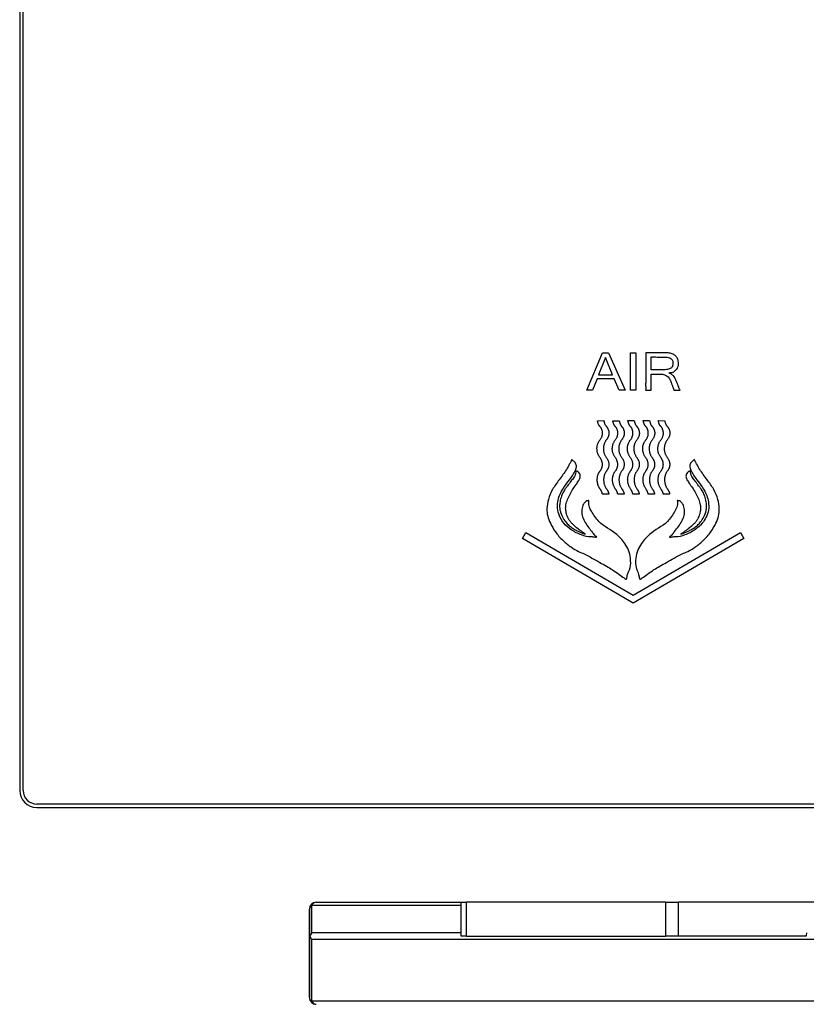
# Model space of a CAD drawing. Units: inches. Extents: x 283 to 1243, y 6 to 396.
# Drawn here: x 638 to 647, y 78 to 89 of the extents above; entities that cross this region are included whole.
import ezdxf

# ---------------------------------------------------------------- set-up
doc = ezdxf.new("R2010")
doc.units = ezdxf.units.IN
doc.header["$MEASUREMENT"] = 0
doc.layers.add('Spigoli tangenti visibili(Soema)', color=7, linetype='Continuous', lineweight=30)
doc.layers.add('Spigoli visibili(Soema)', color=7, linetype='Continuous', lineweight=30)

msp = doc.modelspace()

# ---------------------------------------------------------------- linework, layer by layer
at = {"layer": 'Spigoli tangenti visibili(Soema)'}
for p, q in [((641.406, 79.123), (641.406, 78.809)), ((641.406, 79.123), (641.406, 79.123)), ((643.161, 79.163), (641.434, 79.163)), ((643.222, 78.809), (643.222, 79.202)), ((645.521, 79.202), (645.521, 78.809)), ((645.67, 78.809), (645.67, 79.202)), ((643.161, 78.848), (641.435, 78.848)), ((651.347, 78.769), (641.435, 78.769)), ((641.406, 78.1), (641.406, 78.1)), ((641.433, 78.06), (662.246, 78.06))]:
    msp.add_line(p, q, dxfattribs=at)
for centre, start, end in [((641.485, 79.123), 90, 180), ((641.485, 78.1), 180, 270)]:
    msp.add_arc(centre, 0.0787, start, end, dxfattribs=at)
for centre, major_axis, ratio, start_param, end_param in [((641.485, 79.123), (-0.0787, 0), 0.655373, 5.41536, 6.283185), ((641.485, 79.123), (0, 0.0787), 0.7465, 0, 1.047198), ((641.485, 78.1), (-0.0787, 0), 0.663425, 0, 0.853621), ((641.485, 78.1), (0, -0.0787), 0.758937, 5.235988, 6.283185)]:
    msp.add_ellipse(centre, major_axis=major_axis, ratio=ratio, start_param=start_param, end_param=end_param, dxfattribs=at)
for points, knots in [([(641.435, 78.848), (641.435, 78.901), (641.435, 78.955), (641.435, 79.008), (641.434, 79.054), (641.434, 79.099), (641.434, 79.151), (641.434, 79.157), (641.434, 79.163)], [-1.453264, -1.453264, -1.453264, -1.453264, -0.917569, -0.917569, -0.917569, -0.458785, -0.458785, -0.397725, -0.397725, -0.397725, -0.397725]), ([(641.406, 78.809), (641.406, 78.799), (641.406, 78.79), (641.406, 78.669), (641.406, 78.557), (641.406, 78.447), (641.406, 78.369), (641.406, 78.291), (641.406, 78.176), (641.406, 78.138), (641.406, 78.1)], [1.570699, 1.570699, 1.570699, 1.570699, 1.665951, 1.665951, 2.78353, 2.78353, 2.78353, 3.570699, 3.570699, 3.956322, 3.956322, 3.956322, 3.956322]), ([(641.433, 78.06), (641.433, 78.098), (641.434, 78.136), (641.434, 78.252), (641.434, 78.329), (641.434, 78.407), (641.434, 78.518), (641.435, 78.629), (641.435, 78.75), (641.435, 78.76), (641.435, 78.769)], [-3.956322, -3.956322, -3.956322, -3.956322, -3.570699, -3.570699, -2.78353, -2.78353, -2.78353, -1.665951, -1.665951, -1.570699, -1.570699, -1.570699, -1.570699])]:
    msp.add_open_spline(points, degree=3, knots=knots, dxfattribs=at)
at = {"layer": 'Spigoli visibili(Soema)'}
for p, q in [((638.06, 115.534), (638.06, 80.494)), ((638.099, 80.494), (638.099, 115.534)), ((644.611, 85.122), (644.793, 85.553)), ((644.826, 85.498), (644.747, 85.299)), ((644.793, 85.553), (644.861, 85.553)), ((644.91, 85.299), (644.826, 85.498)), ((644.861, 85.553), (645.055, 85.122)), ((645.116, 85.122), (645.116, 85.553)), ((645.116, 85.553), (645.178, 85.553)), ((645.178, 85.553), (645.178, 85.122)), ((644.747, 85.299), (644.91, 85.299)), ((644.73, 85.253), (644.677, 85.122)), ((644.929, 85.253), (644.73, 85.253)), ((644.984, 85.122), (644.929, 85.253)), ((644.677, 85.122), (644.611, 85.122)), ((645.055, 85.122), (644.984, 85.122)), ((645.178, 85.122), (645.116, 85.122)), ((644.734, 84.769), (644.808, 84.77)), ((644.911, 84.769), (644.985, 84.769)), ((645.086, 84.77), (645.16, 84.77)), ((645.263, 84.77), (645.337, 84.77)), ((645.437, 84.77), (645.511, 84.769)), ((644.866, 83.918), (644.792, 83.918)), ((645.043, 83.918), (644.969, 83.918)), ((645.218, 83.918), (645.144, 83.918)), ((645.395, 83.918), (645.321, 83.918)), ((645.569, 83.918), (645.495, 83.918)), ((643.867, 83.408), (643.907, 83.476)), ((643.907, 83.476), (645.147, 82.751)), ((645.147, 82.751), (646.387, 83.476)), ((646.387, 83.476), (646.426, 83.408)), ((645.147, 82.66), (643.867, 83.408)), ((646.426, 83.408), (645.147, 82.66)), ((720.54, 80.337), (638.257, 80.337)), ((638.257, 80.298), (720.54, 80.298)), ((641.406, 78.1), (641.406, 79.123)), ((641.485, 79.202), (641.485, 79.202)), ((641.485, 79.202), (643.161, 79.202)), ((643.161, 79.202), (643.222, 79.202)), ((643.161, 78.809), (643.161, 79.202)), ((645.521, 79.202), (643.222, 79.202)), ((645.521, 79.202), (645.67, 79.202)), ((647.255, 79.202), (645.67, 79.202)), ((641.406, 78.809), (641.411, 78.809)), ((643.222, 78.809), (643.161, 78.809)), ((643.222, 78.809), (645.521, 78.809)), ((645.67, 78.809), (645.521, 78.809)), ((647.145, 78.809), (645.67, 78.809))]:
    msp.add_line(p, q, dxfattribs=at)
for centre, radius, start, end in [((638.257, 80.494), 0.197, 180, 270), ((638.257, 80.494), 0.157, 180, 270), ((641.485, 79.123), 0.0787, 90, 180), ((641.485, 78.1), 0.0787, 180, 270)]:
    msp.add_arc(centre, radius, start, end, dxfattribs=at)
for points, knots in [([(645.688, 85.122), (645.686, 85.122), (645.679, 85.122), (645.659, 85.121), (645.641, 85.125), (645.62, 85.119), (645.615, 85.133), (645.608, 85.151), (645.597, 85.18), (645.586, 85.208), (645.578, 85.229), (645.571, 85.248), (645.555, 85.273), (645.529, 85.293), (645.497, 85.304), (645.476, 85.306), (645.455, 85.306), (645.422, 85.307), (645.388, 85.303), (645.361, 85.308), (645.352, 85.305), (645.359, 85.286), (645.352, 85.26), (645.355, 85.214), (645.357, 85.168), (645.351, 85.141), (645.356, 85.124), (645.352, 85.12), (645.336, 85.125), (645.317, 85.121), (645.301, 85.123), (645.289, 85.12), (645.295, 85.142), (645.29, 85.165), (645.292, 85.209), (645.291, 85.28), (645.292, 85.357), (645.292, 85.433), (645.292, 85.482), (645.292, 85.521), (645.292, 85.541), (645.292, 85.556), (645.305, 85.552), (645.319, 85.554), (645.352, 85.553), (645.397, 85.554), (645.442, 85.553), (645.474, 85.553), (645.491, 85.553), (645.503, 85.553), (645.518, 85.553), (645.546, 85.553), (645.586, 85.548), (645.628, 85.529), (645.656, 85.496), (645.67, 85.46), (645.673, 85.423), (645.666, 85.391), (645.651, 85.364), (645.627, 85.343), (645.603, 85.322), (645.564, 85.33), (645.565, 85.318), (645.565, 85.316), (645.571, 85.317), (645.584, 85.308), (645.613, 85.292), (645.63, 85.264), (645.638, 85.245), (645.643, 85.234), (645.654, 85.206), (645.674, 85.167), (645.675, 85.142), (645.692, 85.122), (645.688, 85.122)], [-1, -1, -1, -1, -0.996803, -0.98904, -0.970772, -0.965749, -0.962887, -0.951017, -0.934178, -0.91734, -0.90547, -0.898706, -0.886597, -0.862259, -0.849448, -0.836062, -0.830618, -0.817398, -0.786292, -0.777738, -0.777023, -0.77328, -0.75564, -0.730617, -0.705593, -0.687954, -0.68421, -0.683764, -0.679153, -0.662385, -0.655258, -0.652324, -0.646922, -0.632158, -0.610192, -0.583184, -0.522686, -0.493517, -0.467949, -0.448144, -0.43626, -0.433787, -0.42952, -0.421043, -0.40941, -0.380882, -0.352355, -0.340722, -0.332245, -0.326456, -0.322851, -0.309103, -0.28445, -0.261434, -0.241181, -0.221084, -0.202489, -0.18664, -0.171487, -0.156094, -0.139558, -0.121551, -0.121133, -0.121062, -0.119423, -0.11455, -0.094844, -0.072475, -0.066188, -0.063304, -0.054019, -0.020257, -0.005908, 0, 0, 0, 0]), ([(645.355, 85.358), (645.355, 85.358), (645.358, 85.358), (645.363, 85.358), (645.372, 85.358), (645.387, 85.358), (645.41, 85.358), (645.438, 85.358), (645.46, 85.358), (645.476, 85.358), (645.485, 85.358), (645.492, 85.358), (645.497, 85.358), (645.51, 85.358), (645.53, 85.359), (645.555, 85.363), (645.575, 85.37), (645.59, 85.381), (645.601, 85.396), (645.605, 85.411), (645.606, 85.422), (645.607, 85.43), (645.607, 85.441), (645.605, 85.456), (645.598, 85.472), (645.586, 85.485), (645.57, 85.495), (645.551, 85.501), (645.532, 85.504), (645.518, 85.505), (645.51, 85.505), (645.506, 85.505), (645.503, 85.505), (645.499, 85.505), (645.492, 85.505), (645.482, 85.505), (645.454, 85.505), (645.42, 85.505), (645.386, 85.506), (645.371, 85.505), (645.362, 85.506), (645.357, 85.505), (645.354, 85.506), (645.355, 85.501), (645.354, 85.495), (645.355, 85.485), (645.355, 85.469), (645.355, 85.445), (645.355, 85.415), (645.354, 85.392), (645.355, 85.376), (645.354, 85.366), (645.356, 85.362), (645.354, 85.358), (645.355, 85.358)], [-1, -1, -1, -1, -0.997288, -0.989687, -0.977996, -0.963016, -0.926388, -0.886203, -0.848863, -0.833261, -0.82077, -0.812191, -0.808323, -0.798454, -0.758828, -0.72565, -0.697725, -0.673448, -0.650149, -0.624894, -0.610684, -0.603106, -0.592512, -0.566715, -0.543468, -0.520895, -0.496858, -0.469457, -0.437587, -0.419739, -0.41031, -0.405466, -0.404337, -0.39903, -0.388896, -0.374787, -0.357553, -0.27442, -0.236261, -0.221015, -0.209461, -0.202451, -0.20068, -0.196631, -0.187648, -0.174571, -0.158235, -0.119142, -0.07707, -0.038721, -0.023037, -0.010797, -0.002839, 0, 0, 0, 0]), ([(644.763, 84.703), (644.762, 84.704), (644.76, 84.705), (644.758, 84.708), (644.756, 84.712), (644.753, 84.716), (644.749, 84.722), (644.745, 84.731), (644.742, 84.739), (644.738, 84.749), (644.736, 84.759), (644.734, 84.766), (644.734, 84.769)], [0, 0, 0, 0, 0.0090017, 0.0184445, 0.0283125, 0.0385885, 0.0602889, 0.0834003, 0.1077737, 0.1332659, 0.1597455, 0.1870971, 0.1870971, 0.1870971, 0.1870971]), ([(644.762, 84.544), (644.765, 84.548), (644.771, 84.555), (644.778, 84.567), (644.783, 84.579), (644.788, 84.591), (644.791, 84.602), (644.792, 84.613), (644.793, 84.624), (644.793, 84.635), (644.791, 84.645), (644.789, 84.655), (644.786, 84.664), (644.782, 84.673), (644.778, 84.681), (644.773, 84.689), (644.768, 84.696), (644.765, 84.701), (644.763, 84.703)], [0, 0, 0, 0, 0.0370948, 0.0718978, 0.104731, 0.1358964, 0.1656683, 0.1942864, 0.2219507, 0.2488181, 0.2750011, 0.3005692, 0.3255517, 0.3499415, 0.3737003, 0.3967633, 0.4190447, 0.440443, 0.440443, 0.440443, 0.440443]), ([(644.808, 84.77), (644.809, 84.766), (644.81, 84.759), (644.813, 84.749), (644.816, 84.739), (644.819, 84.731), (644.823, 84.722), (644.827, 84.716), (644.83, 84.712), (644.832, 84.708), (644.835, 84.705), (644.836, 84.704), (644.837, 84.703)], [0, 0, 0, 0, 0.0273764, 0.0538827, 0.0794022, 0.103802, 0.1269376, 0.1486581, 0.1589424, 0.168817, 0.1782647, 0.1872695, 0.1872695, 0.1872695, 0.1872695]), ([(644.837, 84.703), (644.839, 84.701), (644.842, 84.696), (644.848, 84.689), (644.852, 84.681), (644.856, 84.673), (644.86, 84.664), (644.863, 84.655), (644.865, 84.645), (644.867, 84.635), (644.867, 84.624), (644.866, 84.613), (644.865, 84.602), (644.862, 84.591), (644.858, 84.579), (644.852, 84.567), (644.845, 84.555), (644.839, 84.548), (644.836, 84.544)], [0, 0, 0, 0, 0.0213983, 0.0436797, 0.0667427, 0.0905015, 0.1148913, 0.1398737, 0.1654419, 0.1916249, 0.2184923, 0.2461566, 0.2747747, 0.3045465, 0.3357119, 0.3685452, 0.4033482, 0.440443, 0.440443, 0.440443, 0.440443]), ([(644.94, 84.703), (644.939, 84.704), (644.938, 84.705), (644.935, 84.708), (644.933, 84.712), (644.93, 84.716), (644.927, 84.722), (644.923, 84.731), (644.919, 84.739), (644.916, 84.749), (644.913, 84.759), (644.912, 84.766), (644.911, 84.769)], [0, 0, 0, 0, 0.0090017, 0.0184444, 0.0283123, 0.0385883, 0.0602884, 0.0833997, 0.1077729, 0.133265, 0.1597444, 0.1870958, 0.1870958, 0.1870958, 0.1870958]), ([(644.939, 84.544), (644.942, 84.548), (644.948, 84.555), (644.955, 84.567), (644.961, 84.579), (644.965, 84.591), (644.968, 84.602), (644.97, 84.613), (644.97, 84.624), (644.97, 84.635), (644.969, 84.645), (644.966, 84.655), (644.963, 84.664), (644.96, 84.673), (644.955, 84.681), (644.951, 84.689), (644.946, 84.696), (644.942, 84.701), (644.94, 84.703)], [0, 0, 0, 0, 0.0370948, 0.0718978, 0.104731, 0.1358964, 0.1656683, 0.1942864, 0.2219507, 0.2488181, 0.2750011, 0.3005692, 0.3255517, 0.3499415, 0.3737003, 0.3967633, 0.4190447, 0.440443, 0.440443, 0.440443, 0.440443]), ([(644.985, 84.769), (644.986, 84.766), (644.987, 84.759), (644.99, 84.749), (644.993, 84.739), (644.997, 84.731), (645.001, 84.722), (645.004, 84.716), (645.007, 84.712), (645.01, 84.708), (645.012, 84.705), (645.013, 84.704), (645.014, 84.703)], [0.0002996, 0.0002996, 0.0002996, 0.0002996, 0.0273764, 0.0538827, 0.0794022, 0.103802, 0.1269376, 0.1486581, 0.1589424, 0.168817, 0.1782647, 0.1872695, 0.1872695, 0.1872695, 0.1872695]), ([(645.014, 84.703), (645.016, 84.701), (645.02, 84.696), (645.025, 84.689), (645.03, 84.681), (645.034, 84.673), (645.037, 84.664), (645.04, 84.655), (645.043, 84.645), (645.044, 84.635), (645.044, 84.624), (645.044, 84.613), (645.042, 84.602), (645.039, 84.591), (645.035, 84.579), (645.029, 84.567), (645.022, 84.555), (645.016, 84.548), (645.013, 84.544)], [0, 0, 0, 0, 0.0213983, 0.0436797, 0.0667427, 0.0905015, 0.1148913, 0.1398737, 0.1654419, 0.1916249, 0.2184923, 0.2461566, 0.2747747, 0.3045465, 0.3357119, 0.3685452, 0.4033482, 0.440443, 0.440443, 0.440443, 0.440443]), ([(645.115, 84.703), (645.114, 84.704), (645.112, 84.705), (645.11, 84.708), (645.108, 84.712), (645.105, 84.716), (645.101, 84.722), (645.097, 84.731), (645.093, 84.739), (645.09, 84.749), (645.087, 84.759), (645.086, 84.766), (645.086, 84.77)], [0, 0, 0, 0, 0.0090049, 0.0184525, 0.0283272, 0.0386114, 0.0603319, 0.0834675, 0.1078673, 0.1333868, 0.1598931, 0.1872695, 0.1872695, 0.1872695, 0.1872695]), ([(645.114, 84.544), (645.117, 84.548), (645.122, 84.555), (645.13, 84.567), (645.135, 84.579), (645.139, 84.591), (645.142, 84.602), (645.144, 84.613), (645.145, 84.624), (645.144, 84.635), (645.143, 84.645), (645.141, 84.655), (645.138, 84.664), (645.134, 84.673), (645.13, 84.681), (645.125, 84.689), (645.12, 84.696), (645.116, 84.701), (645.115, 84.703)], [0, 0, 0, 0, 0.0370965, 0.0719006, 0.1047345, 0.1359002, 0.1656721, 0.1942901, 0.2219545, 0.2488219, 0.275005, 0.3005734, 0.3255561, 0.3499463, 0.3737055, 0.396769, 0.4190507, 0.4404491, 0.4404491, 0.4404491, 0.4404491]), ([(645.16, 84.77), (645.16, 84.766), (645.162, 84.759), (645.164, 84.749), (645.167, 84.739), (645.171, 84.731), (645.175, 84.722), (645.179, 84.716), (645.182, 84.712), (645.184, 84.708), (645.186, 84.705), (645.188, 84.704), (645.189, 84.703)], [0, 0, 0, 0, 0.0273764, 0.0538832, 0.079404, 0.1038061, 0.1269453, 0.1486711, 0.1589587, 0.168837, 0.1782889, 0.1872984, 0.1872984, 0.1872984, 0.1872984]), ([(645.189, 84.703), (645.19, 84.701), (645.194, 84.696), (645.199, 84.689), (645.204, 84.681), (645.208, 84.673), (645.212, 84.664), (645.215, 84.655), (645.217, 84.645), (645.218, 84.635), (645.219, 84.624), (645.218, 84.613), (645.217, 84.602), (645.214, 84.591), (645.209, 84.579), (645.204, 84.567), (645.197, 84.555), (645.191, 84.548), (645.188, 84.544)], [0, 0, 0, 0, 0.0213984, 0.0436801, 0.0667436, 0.0905029, 0.1148932, 0.1398761, 0.1654445, 0.1916277, 0.2184952, 0.2461595, 0.2747773, 0.3045488, 0.3357138, 0.3685467, 0.4033494, 0.4404441, 0.4404441, 0.4404441, 0.4404441]), ([(645.292, 84.703), (645.291, 84.704), (645.29, 84.705), (645.287, 84.708), (645.285, 84.712), (645.282, 84.716), (645.278, 84.722), (645.274, 84.731), (645.271, 84.739), (645.268, 84.749), (645.265, 84.759), (645.264, 84.766), (645.263, 84.77)], [0, 0, 0, 0, 0.0090048, 0.0184525, 0.0283271, 0.0386113, 0.0603318, 0.0834674, 0.1078671, 0.1333866, 0.1598929, 0.1872693, 0.1872693, 0.1872693, 0.1872693]), ([(645.291, 84.544), (645.294, 84.548), (645.3, 84.555), (645.307, 84.567), (645.313, 84.579), (645.317, 84.591), (645.32, 84.602), (645.321, 84.613), (645.322, 84.624), (645.322, 84.635), (645.32, 84.645), (645.318, 84.655), (645.315, 84.664), (645.311, 84.673), (645.307, 84.681), (645.303, 84.689), (645.297, 84.696), (645.294, 84.701), (645.292, 84.703)], [0, 0, 0, 0, 0.0370965, 0.0719006, 0.1047345, 0.1359002, 0.1656721, 0.1942901, 0.2219545, 0.2488219, 0.275005, 0.3005734, 0.3255561, 0.3499463, 0.3737055, 0.396769, 0.4190507, 0.4404491, 0.4404491, 0.4404491, 0.4404491]), ([(645.337, 84.77), (645.338, 84.766), (645.339, 84.759), (645.342, 84.749), (645.345, 84.739), (645.348, 84.731), (645.352, 84.722), (645.356, 84.716), (645.359, 84.712), (645.361, 84.708), (645.364, 84.705), (645.365, 84.704), (645.366, 84.703)], [0.0000599, 0.0000599, 0.0000599, 0.0000599, 0.0273764, 0.0538832, 0.079404, 0.1038061, 0.1269453, 0.1486711, 0.1589587, 0.168837, 0.1782889, 0.1872984, 0.1872984, 0.1872984, 0.1872984]), ([(645.366, 84.703), (645.368, 84.701), (645.372, 84.696), (645.377, 84.689), (645.381, 84.681), (645.385, 84.673), (645.389, 84.664), (645.392, 84.655), (645.394, 84.645), (645.396, 84.635), (645.396, 84.624), (645.396, 84.613), (645.394, 84.602), (645.391, 84.591), (645.387, 84.579), (645.381, 84.567), (645.374, 84.555), (645.368, 84.548), (645.365, 84.544)], [0, 0, 0, 0, 0.0213984, 0.0436801, 0.0667436, 0.0905029, 0.1148932, 0.1398761, 0.1654445, 0.1916277, 0.2184952, 0.2461595, 0.2747773, 0.3045488, 0.3357138, 0.3685467, 0.4033494, 0.4404441, 0.4404441, 0.4404441, 0.4404441]), ([(645.466, 84.703), (645.466, 84.704), (645.464, 84.705), (645.462, 84.708), (645.459, 84.712), (645.456, 84.716), (645.453, 84.722), (645.449, 84.731), (645.445, 84.739), (645.442, 84.749), (645.439, 84.759), (645.438, 84.766), (645.437, 84.77)], [0, 0, 0, 0, 0.0090095, 0.0184613, 0.0283397, 0.0386272, 0.0603531, 0.0834923, 0.1078944, 0.1334152, 0.1599219, 0.1872984, 0.1872984, 0.1872984, 0.1872984]), ([(645.465, 84.544), (645.468, 84.548), (645.474, 84.555), (645.481, 84.567), (645.487, 84.579), (645.491, 84.591), (645.494, 84.602), (645.496, 84.613), (645.496, 84.624), (645.496, 84.635), (645.495, 84.645), (645.492, 84.655), (645.489, 84.664), (645.486, 84.673), (645.482, 84.681), (645.477, 84.689), (645.472, 84.696), (645.468, 84.701), (645.466, 84.703)], [0, 0, 0, 0, 0.0370948, 0.0718978, 0.104731, 0.1358963, 0.1656681, 0.1942861, 0.2219504, 0.2488179, 0.275001, 0.3005694, 0.3255522, 0.3499427, 0.3737023, 0.3967666, 0.4190495, 0.4404497, 0.4404497, 0.4404497, 0.4404497]), ([(645.511, 84.769), (645.512, 84.766), (645.513, 84.759), (645.516, 84.749), (645.519, 84.739), (645.523, 84.731), (645.527, 84.722), (645.53, 84.716), (645.533, 84.712), (645.536, 84.708), (645.538, 84.705), (645.54, 84.704), (645.54, 84.703)], [0, 0, 0, 0, 0.0273516, 0.0538312, 0.0793232, 0.1036961, 0.1268066, 0.1485054, 0.1587804, 0.168647, 0.1780882, 0.1870879, 0.1870879, 0.1870879, 0.1870879]), ([(645.54, 84.703), (645.542, 84.701), (645.546, 84.696), (645.551, 84.689), (645.556, 84.681), (645.56, 84.673), (645.564, 84.664), (645.567, 84.655), (645.569, 84.645), (645.57, 84.635), (645.571, 84.624), (645.57, 84.613), (645.568, 84.602), (645.565, 84.591), (645.561, 84.579), (645.555, 84.567), (645.548, 84.555), (645.543, 84.548), (645.54, 84.544)], [0, 0, 0, 0, 0.0214002, 0.0436832, 0.0667474, 0.0905071, 0.1148975, 0.1398804, 0.1654487, 0.1916319, 0.2184993, 0.2461636, 0.2747816, 0.3045534, 0.3357187, 0.368552, 0.4033549, 0.4404497, 0.4404497, 0.4404497, 0.4404497]), ([(644.762, 84.345), (644.759, 84.349), (644.753, 84.357), (644.746, 84.37), (644.74, 84.383), (644.736, 84.396), (644.732, 84.41), (644.73, 84.423), (644.729, 84.437), (644.729, 84.45), (644.729, 84.463), (644.731, 84.476), (644.734, 84.489), (644.738, 84.501), (644.743, 84.513), (644.748, 84.524), (644.755, 84.535), (644.76, 84.541), (644.762, 84.544)], [0, 0, 0, 0, 0.0379781, 0.07507, 0.111437, 0.1472087, 0.1824836, 0.2173309, 0.2517937, 0.2858917, 0.3196258, 0.3529817, 0.3859344, 0.4184526, 0.4505035, 0.4820578, 0.5130952, 0.5436102, 0.5436102, 0.5436102, 0.5436102]), ([(644.836, 84.544), (644.834, 84.541), (644.829, 84.535), (644.822, 84.524), (644.817, 84.513), (644.812, 84.501), (644.808, 84.489), (644.805, 84.476), (644.804, 84.463), (644.803, 84.45), (644.803, 84.437), (644.804, 84.423), (644.806, 84.41), (644.81, 84.396), (644.814, 84.383), (644.82, 84.37), (644.827, 84.357), (644.833, 84.349), (644.836, 84.345)], [0, 0, 0, 0, 0.030515, 0.0615524, 0.0931067, 0.1251576, 0.1576758, 0.1906285, 0.2239844, 0.2577185, 0.2918165, 0.3262792, 0.3611266, 0.3964015, 0.4321732, 0.4685402, 0.5056321, 0.5436102, 0.5436102, 0.5436102, 0.5436102]), ([(644.939, 84.345), (644.936, 84.349), (644.931, 84.357), (644.923, 84.37), (644.918, 84.383), (644.913, 84.396), (644.909, 84.41), (644.907, 84.423), (644.906, 84.437), (644.906, 84.45), (644.907, 84.463), (644.909, 84.476), (644.912, 84.489), (644.915, 84.501), (644.92, 84.513), (644.926, 84.524), (644.932, 84.535), (644.937, 84.541), (644.939, 84.544)], [0, 0, 0, 0, 0.0379781, 0.07507, 0.111437, 0.1472087, 0.1824836, 0.2173309, 0.2517937, 0.2858917, 0.3196258, 0.3529817, 0.3859344, 0.4184526, 0.4505035, 0.4820578, 0.5130952, 0.5436102, 0.5436102, 0.5436102, 0.5436102]), ([(645.013, 84.544), (645.011, 84.541), (645.006, 84.535), (645, 84.524), (644.994, 84.513), (644.989, 84.501), (644.986, 84.489), (644.983, 84.476), (644.981, 84.463), (644.98, 84.45), (644.98, 84.437), (644.981, 84.423), (644.983, 84.41), (644.987, 84.396), (644.992, 84.383), (644.998, 84.37), (645.005, 84.357), (645.01, 84.349), (645.013, 84.345)], [0, 0, 0, 0, 0.030515, 0.0615524, 0.0931067, 0.1251576, 0.1576758, 0.1906285, 0.2239844, 0.2577185, 0.2918165, 0.3262792, 0.3611266, 0.3964015, 0.4321732, 0.4685402, 0.5056321, 0.5436102, 0.5436102, 0.5436102, 0.5436102]), ([(645.114, 84.345), (645.111, 84.349), (645.105, 84.357), (645.098, 84.37), (645.092, 84.383), (645.087, 84.396), (645.084, 84.41), (645.082, 84.423), (645.08, 84.437), (645.08, 84.45), (645.081, 84.463), (645.083, 84.476), (645.086, 84.489), (645.09, 84.501), (645.095, 84.513), (645.1, 84.524), (645.106, 84.535), (645.111, 84.541), (645.114, 84.544)], [0, 0, 0, 0, 0.0379781, 0.07507, 0.111437, 0.1472087, 0.1824836, 0.2173309, 0.2517937, 0.2858917, 0.3196258, 0.3529817, 0.3859344, 0.4184526, 0.4505035, 0.4820578, 0.5130952, 0.5436102, 0.5436102, 0.5436102, 0.5436102]), ([(645.188, 84.544), (645.185, 84.541), (645.18, 84.535), (645.174, 84.524), (645.169, 84.513), (645.164, 84.501), (645.16, 84.489), (645.157, 84.476), (645.155, 84.463), (645.154, 84.45), (645.154, 84.437), (645.156, 84.423), (645.158, 84.41), (645.161, 84.396), (645.166, 84.383), (645.172, 84.37), (645.179, 84.357), (645.185, 84.349), (645.188, 84.345)], [0, 0, 0, 0, 0.0305168, 0.0615556, 0.0931109, 0.1251624, 0.1576811, 0.190634, 0.22399, 0.2577241, 0.2918221, 0.3262849, 0.3611324, 0.3964076, 0.43218, 0.4685479, 0.505641, 0.5436209, 0.5436209, 0.5436209, 0.5436209]), ([(645.291, 84.345), (645.288, 84.349), (645.282, 84.357), (645.275, 84.37), (645.269, 84.383), (645.265, 84.396), (645.261, 84.41), (645.259, 84.423), (645.258, 84.437), (645.258, 84.45), (645.258, 84.463), (645.26, 84.476), (645.263, 84.489), (645.267, 84.501), (645.272, 84.513), (645.277, 84.524), (645.284, 84.535), (645.289, 84.541), (645.291, 84.544)], [0, 0, 0, 0, 0.0379781, 0.07507, 0.111437, 0.1472087, 0.1824836, 0.2173309, 0.2517937, 0.2858917, 0.3196258, 0.3529817, 0.3859344, 0.4184526, 0.4505035, 0.4820578, 0.5130952, 0.5436102, 0.5436102, 0.5436102, 0.5436102]), ([(645.365, 84.544), (645.363, 84.541), (645.358, 84.535), (645.351, 84.524), (645.346, 84.513), (645.341, 84.501), (645.337, 84.489), (645.334, 84.476), (645.333, 84.463), (645.332, 84.45), (645.332, 84.437), (645.333, 84.423), (645.335, 84.41), (645.339, 84.396), (645.343, 84.383), (645.349, 84.37), (645.356, 84.357), (645.362, 84.349), (645.365, 84.345)], [0, 0, 0, 0, 0.0305168, 0.0615556, 0.0931109, 0.1251624, 0.1576811, 0.190634, 0.22399, 0.2577241, 0.2918221, 0.3262849, 0.3611324, 0.3964076, 0.43218, 0.4685479, 0.505641, 0.5436209, 0.5436209, 0.5436209, 0.5436209]), ([(645.465, 84.345), (645.463, 84.349), (645.457, 84.357), (645.45, 84.37), (645.444, 84.383), (645.439, 84.396), (645.436, 84.41), (645.433, 84.423), (645.432, 84.437), (645.432, 84.45), (645.433, 84.463), (645.435, 84.476), (645.438, 84.489), (645.442, 84.501), (645.446, 84.513), (645.452, 84.524), (645.458, 84.535), (645.463, 84.541), (645.465, 84.544)], [0, 0, 0, 0, 0.0379798, 0.075073, 0.1114409, 0.1472132, 0.1824885, 0.217336, 0.2517987, 0.2858968, 0.3196309, 0.3529869, 0.3859398, 0.4184584, 0.45051, 0.4820653, 0.513104, 0.5436209, 0.5436209, 0.5436209, 0.5436209]), ([(645.54, 84.544), (645.537, 84.541), (645.532, 84.535), (645.526, 84.524), (645.52, 84.513), (645.516, 84.501), (645.512, 84.489), (645.509, 84.476), (645.507, 84.463), (645.506, 84.45), (645.506, 84.437), (645.507, 84.423), (645.51, 84.41), (645.513, 84.396), (645.518, 84.383), (645.524, 84.37), (645.531, 84.357), (645.537, 84.349), (645.54, 84.345)], [0, 0, 0, 0, 0.0305168, 0.0615556, 0.0931109, 0.1251624, 0.1576811, 0.190634, 0.22399, 0.2577241, 0.2918221, 0.3262849, 0.3611324, 0.3964076, 0.43218, 0.4685479, 0.505641, 0.5436209, 0.5436209, 0.5436209, 0.5436209]), ([(644.567, 83.79), (644.571, 83.803), (644.584, 83.823), (644.609, 83.841), (644.624, 83.845), (644.637, 83.847), (644.628, 83.785), (644.667, 83.717), (644.764, 83.562), (644.913, 83.5), (645.008, 83.406), (645.055, 83.347), (645.097, 83.269), (645.12, 83.177), (645.119, 83.052), (645.082, 83.013), (645.07, 82.929), (645.065, 82.933), (645.064, 82.934), (645.056, 82.94), (645.028, 82.961), (644.977, 82.998), (644.91, 83.045), (644.836, 83.089), (644.727, 83.148), (644.622, 83.212), (644.508, 83.259), (644.425, 83.309), (644.332, 83.383), (644.248, 83.476), (644.193, 83.575), (644.155, 83.665), (644.147, 83.76), (644.165, 83.865), (644.213, 83.979), (644.294, 84.089), (644.365, 84.184), (644.407, 84.258), (644.428, 84.296), (644.433, 84.313), (644.44, 84.324), (644.458, 84.3), (644.479, 84.288), (644.498, 84.243), (644.471, 84.171), (644.419, 84.092), (644.345, 84.003), (644.296, 83.916), (644.273, 83.824), (644.271, 83.736), (644.301, 83.652), (644.351, 83.572), (644.435, 83.5), (644.54, 83.447), (644.638, 83.421), (644.688, 83.427), (644.72, 83.413), (644.723, 83.43), (644.695, 83.445), (644.674, 83.484), (644.616, 83.551), (644.565, 83.63), (644.547, 83.724), (644.559, 83.769), (644.567, 83.79)], [0, 0, 0, 0, 0.008506, 0.014436, 0.01824, 0.019143, 0.021669, 0.045748, 0.076267, 0.129386, 0.142907, 0.159109, 0.177178, 0.197009, 0.219464, 0.246365, 0.24994, 0.249974, 0.250223, 0.251395, 0.256077, 0.271923, 0.290953, 0.306959, 0.325874, 0.368659, 0.383164, 0.403295, 0.429045, 0.457139, 0.481133, 0.499477, 0.517458, 0.539868, 0.56554, 0.594262, 0.624702, 0.639917, 0.647454, 0.651205, 0.651427, 0.655093, 0.662285, 0.670828, 0.681504, 0.708389, 0.730461, 0.753987, 0.76963, 0.789431, 0.808013, 0.824454, 0.848372, 0.875855, 0.8986, 0.907105, 0.911982, 0.912528, 0.917752, 0.92755, 0.941421, 0.972018, 0.985742, 1, 1, 1, 1]), ([(644.762, 84.184), (644.765, 84.187), (644.769, 84.193), (644.775, 84.202), (644.78, 84.212), (644.784, 84.221), (644.788, 84.231), (644.79, 84.242), (644.792, 84.252), (644.792, 84.262), (644.792, 84.273), (644.79, 84.283), (644.788, 84.293), (644.785, 84.304), (644.781, 84.314), (644.775, 84.325), (644.769, 84.335), (644.764, 84.341), (644.762, 84.345)], [0, 0, 0, 0, 0.0289085, 0.057077, 0.0846092, 0.1116174, 0.1382228, 0.1645549, 0.1907504, 0.2169518, 0.2433057, 0.2699609, 0.2970662, 0.3247687, 0.3532119, 0.3825344, 0.4128693, 0.4443431, 0.4443431, 0.4443431, 0.4443431]), ([(644.836, 84.345), (644.838, 84.341), (644.843, 84.335), (644.849, 84.325), (644.855, 84.314), (644.859, 84.304), (644.862, 84.293), (644.864, 84.283), (644.866, 84.273), (644.866, 84.262), (644.866, 84.252), (644.864, 84.242), (644.862, 84.231), (644.859, 84.221), (644.854, 84.212), (644.849, 84.202), (644.843, 84.193), (644.839, 84.187), (644.837, 84.184)], [0, 0, 0, 0, 0.0314754, 0.0618114, 0.0911346, 0.1195781, 0.1472807, 0.174386, 0.2010411, 0.227395, 0.2535964, 0.2797921, 0.3061244, 0.3327302, 0.3597387, 0.3872712, 0.4154401, 0.4443487, 0.4443487, 0.4443487, 0.4443487]), ([(644.94, 84.184), (644.942, 84.187), (644.947, 84.193), (644.953, 84.202), (644.958, 84.212), (644.962, 84.221), (644.965, 84.231), (644.967, 84.242), (644.969, 84.252), (644.969, 84.262), (644.969, 84.273), (644.968, 84.283), (644.965, 84.293), (644.962, 84.304), (644.958, 84.314), (644.953, 84.325), (644.946, 84.335), (644.942, 84.341), (644.939, 84.345)], [0, 0, 0, 0, 0.0289085, 0.057077, 0.0846092, 0.1116174, 0.1382228, 0.1645549, 0.1907504, 0.2169518, 0.2433057, 0.2699609, 0.2970662, 0.3247687, 0.3532119, 0.3825344, 0.4128693, 0.4443431, 0.4443431, 0.4443431, 0.4443431]), ([(645.013, 84.345), (645.016, 84.341), (645.021, 84.335), (645.027, 84.325), (645.032, 84.314), (645.036, 84.304), (645.039, 84.293), (645.042, 84.283), (645.043, 84.273), (645.043, 84.262), (645.043, 84.252), (645.041, 84.242), (645.039, 84.231), (645.036, 84.221), (645.032, 84.212), (645.027, 84.202), (645.021, 84.193), (645.016, 84.187), (645.014, 84.184)], [0, 0, 0, 0, 0.0314754, 0.0618114, 0.0911346, 0.1195781, 0.1472807, 0.174386, 0.2010411, 0.227395, 0.2535964, 0.2797921, 0.3061244, 0.3327302, 0.3597387, 0.3872712, 0.4154401, 0.4443487, 0.4443487, 0.4443487, 0.4443487]), ([(645.114, 84.184), (645.117, 84.187), (645.121, 84.193), (645.127, 84.202), (645.132, 84.212), (645.136, 84.221), (645.139, 84.231), (645.142, 84.242), (645.143, 84.252), (645.144, 84.262), (645.143, 84.273), (645.142, 84.283), (645.14, 84.293), (645.136, 84.304), (645.132, 84.314), (645.127, 84.325), (645.121, 84.335), (645.116, 84.341), (645.114, 84.345)], [0, 0, 0, 0, 0.0289103, 0.0570802, 0.0846134, 0.1116223, 0.1382282, 0.1645605, 0.1907561, 0.2169575, 0.2433114, 0.2699667, 0.2970722, 0.3247751, 0.353219, 0.3825425, 0.4128788, 0.4443543, 0.4443543, 0.4443543, 0.4443543]), ([(645.727, 83.79), (645.734, 83.769), (645.746, 83.724), (645.728, 83.63), (645.677, 83.551), (645.619, 83.484), (645.598, 83.445), (645.57, 83.43), (645.574, 83.413), (645.605, 83.427), (645.655, 83.421), (645.754, 83.447), (645.858, 83.5), (645.942, 83.572), (645.992, 83.652), (646.023, 83.736), (646.02, 83.824), (645.997, 83.916), (645.949, 84.003), (645.874, 84.092), (645.822, 84.171), (645.795, 84.243), (645.814, 84.288), (645.835, 84.3), (645.853, 84.324), (645.86, 84.313), (645.865, 84.296), (645.886, 84.258), (645.928, 84.185), (645.999, 84.089), (646.08, 83.979), (646.128, 83.865), (646.146, 83.76), (646.138, 83.665), (646.1, 83.575), (646.046, 83.476), (645.961, 83.383), (645.868, 83.309), (645.786, 83.259), (645.671, 83.212), (645.566, 83.148), (645.457, 83.089), (645.383, 83.045), (645.316, 82.998), (645.265, 82.961), (645.237, 82.94), (645.23, 82.934), (645.228, 82.933), (645.223, 82.929), (645.211, 83.013), (645.174, 83.052), (645.173, 83.177), (645.197, 83.269), (645.238, 83.347), (645.286, 83.406), (645.38, 83.5), (645.529, 83.562), (645.626, 83.717), (645.665, 83.785), (645.656, 83.847), (645.669, 83.845), (645.685, 83.841), (645.709, 83.823), (645.722, 83.803), (645.727, 83.79)], [-1, -1, -1, -1, -0.985742, -0.972018, -0.941421, -0.92755, -0.917752, -0.912528, -0.911982, -0.907105, -0.8986, -0.875855, -0.848372, -0.824454, -0.808013, -0.789431, -0.76963, -0.753987, -0.730461, -0.708389, -0.681504, -0.670828, -0.662285, -0.655093, -0.651427, -0.651205, -0.647454, -0.639917, -0.624702, -0.594262, -0.56554, -0.539868, -0.517458, -0.499477, -0.481133, -0.457139, -0.429045, -0.403295, -0.383164, -0.368659, -0.325874, -0.306959, -0.290953, -0.271923, -0.256077, -0.251395, -0.250223, -0.249974, -0.24994, -0.246365, -0.219464, -0.197009, -0.177178, -0.159109, -0.142907, -0.129386, -0.076267, -0.045748, -0.021669, -0.019143, -0.01824, -0.014436, -0.008506, 0, 0, 0, 0]), ([(645.188, 84.345), (645.19, 84.341), (645.195, 84.335), (645.201, 84.325), (645.206, 84.314), (645.211, 84.304), (645.214, 84.293), (645.216, 84.283), (645.217, 84.273), (645.218, 84.262), (645.217, 84.252), (645.216, 84.242), (645.214, 84.231), (645.21, 84.221), (645.206, 84.212), (645.201, 84.202), (645.195, 84.193), (645.191, 84.187), (645.188, 84.184)], [0, 0, 0, 0, 0.0314738, 0.0618086, 0.0911312, 0.1195743, 0.1472767, 0.1743819, 0.201037, 0.2273909, 0.2535924, 0.279788, 0.3061204, 0.3327264, 0.3597353, 0.3872686, 0.4154385, 0.4443488, 0.4443488, 0.4443488, 0.4443488]), ([(645.292, 84.184), (645.294, 84.187), (645.298, 84.193), (645.304, 84.202), (645.309, 84.212), (645.313, 84.221), (645.317, 84.231), (645.319, 84.242), (645.321, 84.252), (645.321, 84.262), (645.321, 84.273), (645.319, 84.283), (645.317, 84.293), (645.314, 84.304), (645.31, 84.314), (645.304, 84.325), (645.298, 84.335), (645.293, 84.341), (645.291, 84.345)], [0, 0, 0, 0, 0.0289103, 0.0570802, 0.0846134, 0.1116223, 0.1382282, 0.1645605, 0.1907561, 0.2169575, 0.2433114, 0.2699667, 0.2970722, 0.3247751, 0.353219, 0.3825425, 0.4128788, 0.4443543, 0.4443543, 0.4443543, 0.4443543]), ([(645.365, 84.345), (645.368, 84.341), (645.372, 84.335), (645.378, 84.325), (645.384, 84.314), (645.388, 84.304), (645.391, 84.293), (645.393, 84.283), (645.395, 84.273), (645.395, 84.262), (645.395, 84.252), (645.393, 84.242), (645.391, 84.231), (645.388, 84.221), (645.383, 84.212), (645.378, 84.202), (645.372, 84.193), (645.368, 84.187), (645.366, 84.184)], [0, 0, 0, 0, 0.0314738, 0.0618086, 0.0911312, 0.1195743, 0.1472767, 0.1743819, 0.201037, 0.2273909, 0.2535924, 0.279788, 0.3061204, 0.3327264, 0.3597353, 0.3872686, 0.4154385, 0.4443488, 0.4443488, 0.4443488, 0.4443488]), ([(645.466, 84.184), (645.468, 84.187), (645.473, 84.193), (645.479, 84.202), (645.484, 84.212), (645.488, 84.221), (645.491, 84.231), (645.494, 84.242), (645.495, 84.252), (645.496, 84.262), (645.495, 84.273), (645.494, 84.283), (645.491, 84.293), (645.488, 84.304), (645.484, 84.314), (645.479, 84.325), (645.473, 84.335), (645.468, 84.341), (645.465, 84.345)], [0, 0, 0, 0, 0.0289103, 0.0570803, 0.0846135, 0.1116224, 0.1382284, 0.1645608, 0.1907565, 0.2169579, 0.2433118, 0.2699669, 0.2970721, 0.3247745, 0.3532177, 0.3825402, 0.412875, 0.4443488, 0.4443488, 0.4443488, 0.4443488]), ([(645.54, 84.345), (645.542, 84.341), (645.547, 84.335), (645.553, 84.325), (645.558, 84.314), (645.562, 84.304), (645.566, 84.293), (645.568, 84.283), (645.569, 84.273), (645.57, 84.262), (645.569, 84.252), (645.568, 84.242), (645.565, 84.231), (645.562, 84.221), (645.558, 84.212), (645.553, 84.202), (645.547, 84.193), (645.542, 84.187), (645.54, 84.184)], [0, 0, 0, 0, 0.0314738, 0.0618086, 0.0911312, 0.1195743, 0.1472767, 0.1743819, 0.201037, 0.2273909, 0.2535924, 0.279788, 0.3061204, 0.3327264, 0.3597353, 0.3872686, 0.4154385, 0.4443488, 0.4443488, 0.4443488, 0.4443488]), ([(644.516, 84.072), (644.507, 84.058), (644.485, 84.027), (644.451, 83.978), (644.417, 83.921), (644.388, 83.861), (644.369, 83.801), (644.365, 83.744), (644.377, 83.689), (644.395, 83.642), (644.419, 83.603), (644.456, 83.563), (644.498, 83.527), (644.54, 83.496), (644.567, 83.478), (644.583, 83.467), (644.61, 83.451), (644.527, 83.482), (644.494, 83.499), (644.443, 83.528), (644.402, 83.559), (644.363, 83.602), (644.326, 83.658), (644.304, 83.717), (644.296, 83.771), (644.299, 83.823), (644.311, 83.878), (644.332, 83.932), (644.357, 83.974), (644.384, 84.01), (644.414, 84.046), (644.444, 84.094), (644.48, 84.126), (644.483, 84.196), (644.502, 84.184), (644.513, 84.177), (644.527, 84.164), (644.535, 84.144), (644.537, 84.123), (644.531, 84.097), (644.522, 84.081), (644.516, 84.072)], [-1, -1, -1, -1, -0.971872, -0.938079, -0.900871, -0.862228, -0.827378, -0.797473, -0.767833, -0.734429, -0.714663, -0.692133, -0.644468, -0.622743, -0.604878, -0.592759, -0.588294, -0.558793, -0.526196, -0.494732, -0.468771, -0.438987, -0.400846, -0.357887, -0.33492, -0.310706, -0.272719, -0.241094, -0.214604, -0.192741, -0.16651, -0.13519, -0.103134, -0.074419, -0.07252, -0.067541, -0.05202, -0.042424, -0.031357, -0.017731, 0, 0, 0, 0]), ([(644.732, 84.08), (644.732, 84.085), (644.732, 84.095), (644.733, 84.109), (644.735, 84.123), (644.738, 84.136), (644.743, 84.149), (644.747, 84.159), (644.751, 84.167), (644.755, 84.173), (644.758, 84.178), (644.761, 84.182), (644.762, 84.184)], [0, 0, 0, 0, 0.0364607, 0.0726103, 0.1083575, 0.1436245, 0.178356, 0.2125283, 0.2294135, 0.2461699, 0.2628081, 0.2793428, 0.2793428, 0.2793428, 0.2793428]), ([(644.837, 84.184), (644.834, 84.18), (644.829, 84.174), (644.823, 84.163), (644.818, 84.151), (644.813, 84.139), (644.81, 84.126), (644.807, 84.113), (644.806, 84.1), (644.806, 84.086), (644.806, 84.073), (644.807, 84.059), (644.81, 84.046), (644.813, 84.032), (644.818, 84.019), (644.823, 84.007), (644.829, 83.995), (644.834, 83.987), (644.837, 83.983)], [0, 0, 0, 0, 0.0313805, 0.063176, 0.0954511, 0.1282269, 0.1614895, 0.1951979, 0.2292915, 0.2636963, 0.2983308, 0.3331117, 0.367959, 0.402801, 0.4375798, 0.4722571, 0.5068195, 0.5412853, 0.5412853, 0.5412853, 0.5412853]), ([(644.94, 83.983), (644.938, 83.987), (644.933, 83.995), (644.926, 84.007), (644.921, 84.019), (644.917, 84.032), (644.913, 84.046), (644.911, 84.059), (644.909, 84.073), (644.909, 84.086), (644.909, 84.1), (644.911, 84.113), (644.913, 84.126), (644.916, 84.139), (644.921, 84.151), (644.926, 84.163), (644.932, 84.174), (644.937, 84.18), (644.94, 84.184)], [0, 0, 0, 0, 0.0344658, 0.0690282, 0.1037055, 0.1384843, 0.1733263, 0.2081736, 0.2429545, 0.2775891, 0.3119938, 0.3460874, 0.3797958, 0.4130584, 0.4458342, 0.4781093, 0.5099048, 0.5412853, 0.5412853, 0.5412853, 0.5412853]), ([(645.014, 84.184), (645.011, 84.18), (645.006, 84.174), (645, 84.163), (644.995, 84.151), (644.991, 84.139), (644.987, 84.126), (644.985, 84.113), (644.983, 84.1), (644.983, 84.086), (644.983, 84.073), (644.985, 84.059), (644.987, 84.046), (644.991, 84.032), (644.995, 84.019), (645, 84.007), (645.007, 83.995), (645.012, 83.987), (645.014, 83.983)], [0, 0, 0, 0, 0.0313805, 0.063176, 0.0954511, 0.1282269, 0.1614895, 0.1951979, 0.2292915, 0.2636963, 0.2983308, 0.3331117, 0.367959, 0.402801, 0.4375798, 0.4722571, 0.5068195, 0.5412853, 0.5412853, 0.5412853, 0.5412853]), ([(645.115, 83.983), (645.112, 83.987), (645.107, 83.995), (645.101, 84.007), (645.095, 84.019), (645.091, 84.032), (645.088, 84.046), (645.085, 84.059), (645.084, 84.073), (645.083, 84.086), (645.084, 84.1), (645.085, 84.113), (645.088, 84.126), (645.091, 84.139), (645.095, 84.151), (645.101, 84.163), (645.107, 84.174), (645.112, 84.18), (645.114, 84.184)], [0, 0, 0, 0, 0.0344658, 0.0690282, 0.1037055, 0.1384843, 0.1733263, 0.2081736, 0.2429545, 0.2775891, 0.3119938, 0.3460874, 0.3797958, 0.4130584, 0.4458342, 0.4781093, 0.5099048, 0.5412853, 0.5412853, 0.5412853, 0.5412853]), ([(645.188, 84.184), (645.186, 84.18), (645.181, 84.174), (645.175, 84.163), (645.169, 84.151), (645.165, 84.139), (645.162, 84.126), (645.159, 84.113), (645.158, 84.1), (645.157, 84.086), (645.158, 84.073), (645.159, 84.059), (645.162, 84.046), (645.165, 84.032), (645.169, 84.019), (645.175, 84.007), (645.181, 83.995), (645.186, 83.987), (645.189, 83.983)], [0, 0, 0, 0, 0.0313805, 0.063176, 0.0954511, 0.1282269, 0.1614895, 0.1951979, 0.2292915, 0.2636963, 0.2983308, 0.3331117, 0.367959, 0.402801, 0.4375798, 0.4722571, 0.5068195, 0.5412853, 0.5412853, 0.5412853, 0.5412853]), ([(645.292, 83.983), (645.289, 83.987), (645.284, 83.995), (645.278, 84.007), (645.273, 84.019), (645.268, 84.032), (645.265, 84.046), (645.262, 84.059), (645.261, 84.073), (645.261, 84.086), (645.261, 84.1), (645.262, 84.113), (645.265, 84.126), (645.268, 84.139), (645.273, 84.151), (645.278, 84.163), (645.284, 84.174), (645.289, 84.18), (645.292, 84.184)], [0, 0, 0, 0, 0.0344658, 0.0690282, 0.1037055, 0.1384843, 0.1733263, 0.2081736, 0.2429545, 0.2775891, 0.3119938, 0.3460874, 0.3797958, 0.4130584, 0.4458342, 0.4781093, 0.5099048, 0.5412853, 0.5412853, 0.5412853, 0.5412853]), ([(645.366, 84.184), (645.363, 84.18), (645.358, 84.174), (645.352, 84.163), (645.347, 84.151), (645.342, 84.139), (645.339, 84.126), (645.337, 84.113), (645.335, 84.1), (645.335, 84.086), (645.335, 84.073), (645.337, 84.059), (645.339, 84.046), (645.342, 84.032), (645.347, 84.019), (645.352, 84.007), (645.358, 83.995), (645.363, 83.987), (645.366, 83.983)], [0, 0, 0, 0, 0.0313805, 0.063176, 0.0954511, 0.1282269, 0.1614895, 0.1951979, 0.2292915, 0.2636963, 0.2983308, 0.3331117, 0.367959, 0.402801, 0.4375798, 0.4722571, 0.5068195, 0.5412853, 0.5412853, 0.5412853, 0.5412853]), ([(645.466, 83.983), (645.464, 83.987), (645.459, 83.995), (645.452, 84.007), (645.447, 84.019), (645.443, 84.032), (645.439, 84.046), (645.437, 84.059), (645.435, 84.073), (645.435, 84.086), (645.435, 84.1), (645.437, 84.113), (645.439, 84.126), (645.443, 84.139), (645.447, 84.151), (645.452, 84.163), (645.458, 84.174), (645.463, 84.18), (645.466, 84.184)], [0, 0, 0, 0, 0.0344642, 0.0690257, 0.1037024, 0.138481, 0.1733228, 0.2081701, 0.2429511, 0.2775857, 0.3119904, 0.3460839, 0.3797921, 0.4130544, 0.4458299, 0.4781047, 0.5098999, 0.5412803, 0.5412803, 0.5412803, 0.5412803]), ([(645.54, 84.184), (645.538, 84.18), (645.533, 84.174), (645.526, 84.163), (645.521, 84.151), (645.517, 84.139), (645.513, 84.126), (645.511, 84.113), (645.51, 84.1), (645.509, 84.086), (645.51, 84.073), (645.511, 84.059), (645.513, 84.046), (645.517, 84.032), (645.521, 84.019), (645.527, 84.007), (645.533, 83.995), (645.538, 83.987), (645.54, 83.983)], [0, 0, 0, 0, 0.0313804, 0.0631756, 0.0954505, 0.1282259, 0.1614882, 0.1951965, 0.2292899, 0.2636946, 0.2983292, 0.3331102, 0.3679575, 0.4027994, 0.4375779, 0.4722546, 0.5068161, 0.5412803, 0.5412803, 0.5412803, 0.5412803]), ([(645.777, 84.072), (645.771, 84.081), (645.762, 84.097), (645.756, 84.123), (645.758, 84.144), (645.767, 84.164), (645.78, 84.177), (645.791, 84.184), (645.81, 84.196), (645.813, 84.126), (645.849, 84.094), (645.879, 84.046), (645.909, 84.01), (645.936, 83.974), (645.961, 83.932), (645.982, 83.878), (645.994, 83.823), (645.997, 83.771), (645.989, 83.717), (645.967, 83.658), (645.93, 83.602), (645.892, 83.559), (645.85, 83.528), (645.799, 83.499), (645.766, 83.482), (645.683, 83.451), (645.711, 83.467), (645.727, 83.478), (645.753, 83.496), (645.795, 83.527), (645.838, 83.563), (645.874, 83.603), (645.898, 83.642), (645.916, 83.689), (645.928, 83.744), (645.924, 83.801), (645.905, 83.861), (645.876, 83.921), (645.842, 83.978), (645.808, 84.027), (645.787, 84.058), (645.777, 84.072)], [0, 0, 0, 0, 0.017731, 0.031357, 0.042424, 0.05202, 0.067541, 0.07252, 0.074419, 0.103134, 0.13519, 0.16651, 0.192741, 0.214604, 0.241094, 0.272719, 0.310706, 0.33492, 0.357887, 0.400846, 0.438987, 0.468771, 0.494732, 0.526196, 0.558793, 0.588294, 0.592759, 0.604878, 0.622743, 0.644468, 0.692133, 0.714663, 0.734429, 0.767833, 0.797473, 0.827378, 0.862228, 0.900871, 0.938079, 0.971872, 1, 1, 1, 1]), ([(644.763, 83.983), (644.76, 83.987), (644.756, 83.994), (644.75, 84.005), (644.744, 84.017), (644.74, 84.029), (644.737, 84.042), (644.734, 84.055), (644.732, 84.067), (644.732, 84.076), (644.732, 84.08)], [0, 0, 0, 0, 0.0325173, 0.0651194, 0.0978237, 0.1306221, 0.1634859, 0.1963699, 0.2292165, 0.2619605, 0.2619605, 0.2619605, 0.2619605]), ([(644.792, 83.918), (644.791, 83.92), (644.791, 83.922), (644.79, 83.928), (644.788, 83.934), (644.786, 83.941), (644.784, 83.946), (644.782, 83.951), (644.781, 83.955), (644.779, 83.959), (644.776, 83.963), (644.774, 83.968), (644.77, 83.972), (644.767, 83.978), (644.764, 83.981), (644.763, 83.983)], [0, 0, 0, 0, 0.0112116, 0.0216475, 0.0408471, 0.0589258, 0.0772745, 0.0870096, 0.0973692, 0.1085443, 0.1207256, 0.1341026, 0.1488632, 0.1651933, 0.183277, 0.183277, 0.183277, 0.183277]), ([(644.837, 83.983), (644.838, 83.981), (644.841, 83.978), (644.844, 83.972), (644.848, 83.968), (644.85, 83.963), (644.853, 83.959), (644.855, 83.955), (644.857, 83.951), (644.858, 83.946), (644.86, 83.941), (644.862, 83.934), (644.864, 83.928), (644.865, 83.922), (644.866, 83.92), (644.866, 83.918)], [0, 0, 0, 0, 0.0180837, 0.0344138, 0.0491744, 0.0625514, 0.0747327, 0.0859078, 0.0962674, 0.1060026, 0.1243512, 0.14243, 0.1616295, 0.1720654, 0.183277, 0.183277, 0.183277, 0.183277]), ([(644.969, 83.918), (644.969, 83.92), (644.968, 83.922), (644.967, 83.928), (644.966, 83.934), (644.964, 83.941), (644.962, 83.946), (644.96, 83.951), (644.958, 83.955), (644.956, 83.959), (644.954, 83.963), (644.951, 83.968), (644.948, 83.972), (644.944, 83.978), (644.942, 83.981), (644.94, 83.983)], [0, 0, 0, 0, 0.0112116, 0.0216475, 0.0408471, 0.0589258, 0.0772745, 0.0870096, 0.0973692, 0.1085443, 0.1207256, 0.1341026, 0.1488632, 0.1651933, 0.183277, 0.183277, 0.183277, 0.183277]), ([(645.014, 83.983), (645.016, 83.981), (645.018, 83.978), (645.022, 83.972), (645.025, 83.968), (645.028, 83.963), (645.03, 83.959), (645.032, 83.955), (645.034, 83.951), (645.036, 83.946), (645.038, 83.941), (645.04, 83.934), (645.041, 83.928), (645.042, 83.922), (645.043, 83.92), (645.043, 83.918)], [0, 0, 0, 0, 0.0180837, 0.0344138, 0.0491744, 0.0625514, 0.0747327, 0.0859078, 0.0962674, 0.1060026, 0.1243512, 0.14243, 0.1616295, 0.1720654, 0.183277, 0.183277, 0.183277, 0.183277]), ([(645.144, 83.918), (645.143, 83.92), (645.143, 83.922), (645.141, 83.928), (645.14, 83.934), (645.138, 83.941), (645.136, 83.946), (645.134, 83.951), (645.132, 83.955), (645.13, 83.959), (645.128, 83.963), (645.125, 83.968), (645.122, 83.972), (645.119, 83.978), (645.116, 83.981), (645.115, 83.983)], [0, 0, 0, 0, 0.011211, 0.0216465, 0.0408454, 0.0589241, 0.0772731, 0.0870086, 0.0973687, 0.1085442, 0.120726, 0.1341036, 0.1488646, 0.1651949, 0.1832788, 0.1832788, 0.1832788, 0.1832788]), ([(645.189, 83.983), (645.19, 83.981), (645.193, 83.978), (645.196, 83.972), (645.199, 83.968), (645.202, 83.963), (645.204, 83.959), (645.207, 83.955), (645.208, 83.951), (645.21, 83.946), (645.212, 83.941), (645.214, 83.934), (645.216, 83.928), (645.217, 83.922), (645.217, 83.92), (645.218, 83.918)], [0, 0, 0, 0, 0.0180838, 0.0344142, 0.0491752, 0.0625527, 0.0747345, 0.0859101, 0.0962702, 0.1060057, 0.1243547, 0.1424333, 0.1616323, 0.1720678, 0.1832788, 0.1832788, 0.1832788, 0.1832788]), ([(645.321, 83.918), (645.321, 83.92), (645.32, 83.922), (645.319, 83.928), (645.317, 83.934), (645.315, 83.941), (645.313, 83.946), (645.311, 83.951), (645.31, 83.955), (645.308, 83.959), (645.305, 83.963), (645.303, 83.968), (645.299, 83.972), (645.296, 83.978), (645.293, 83.981), (645.292, 83.983)], [0, 0, 0, 0, 0.011211, 0.0216465, 0.0408454, 0.0589241, 0.0772731, 0.0870086, 0.0973687, 0.1085442, 0.120726, 0.1341036, 0.1488646, 0.1651949, 0.1832788, 0.1832788, 0.1832788, 0.1832788]), ([(645.366, 83.983), (645.367, 83.981), (645.37, 83.978), (645.374, 83.972), (645.377, 83.968), (645.379, 83.963), (645.382, 83.959), (645.384, 83.955), (645.386, 83.951), (645.388, 83.946), (645.39, 83.941), (645.391, 83.934), (645.393, 83.928), (645.394, 83.922), (645.395, 83.92), (645.395, 83.918)], [0, 0, 0, 0, 0.0180838, 0.0344142, 0.0491752, 0.0625527, 0.0747345, 0.0859101, 0.0962702, 0.1060057, 0.1243547, 0.1424333, 0.1616323, 0.1720678, 0.1832788, 0.1832788, 0.1832788, 0.1832788]), ([(645.495, 83.918), (645.495, 83.92), (645.494, 83.922), (645.493, 83.928), (645.492, 83.934), (645.49, 83.941), (645.488, 83.946), (645.486, 83.951), (645.484, 83.955), (645.482, 83.959), (645.48, 83.963), (645.477, 83.968), (645.474, 83.972), (645.47, 83.978), (645.468, 83.981), (645.466, 83.983)], [0, 0, 0, 0, 0.0112109, 0.0216463, 0.0408449, 0.058923, 0.0772714, 0.0870066, 0.0973665, 0.108542, 0.120724, 0.134102, 0.1488638, 0.1651953, 0.1832808, 0.1832808, 0.1832808, 0.1832808]), ([(645.54, 83.983), (645.542, 83.981), (645.544, 83.978), (645.548, 83.972), (645.551, 83.968), (645.554, 83.963), (645.556, 83.959), (645.558, 83.955), (645.56, 83.951), (645.562, 83.946), (645.564, 83.941), (645.566, 83.934), (645.567, 83.928), (645.568, 83.922), (645.569, 83.92), (645.569, 83.918)], [0, 0, 0, 0, 0.0180855, 0.034417, 0.0491788, 0.0625568, 0.0747387, 0.0859143, 0.0962742, 0.1060094, 0.1243578, 0.1424359, 0.1616345, 0.1720698, 0.1832808, 0.1832808, 0.1832808, 0.1832808]), ([(641.435, 78.848), (641.435, 78.848), (641.435, 78.848), (641.429, 78.841), (641.423, 78.833), (641.416, 78.82), (641.413, 78.814), (641.411, 78.809)], [-0.1981891, -0.1981891, -0.1981891, -0.1981891, -0.1974551, -0.1974551, -0.1262706, -0.1262706, -0.07791, -0.07791, -0.07791, -0.07791]), ([(641.411, 78.809), (641.412, 78.808), (641.412, 78.807), (641.415, 78.8), (641.418, 78.793), (641.425, 78.781), (641.43, 78.775), (641.435, 78.769), (641.435, 78.769), (641.435, 78.769)], [-0.1197424, -0.1197424, -0.1197424, -0.1197424, -0.1134045, -0.1134045, -0.0571032, -0.0571032, 0, 0, 0.0007357, 0.0007357, 0.0007357, 0.0007357]), ([(647.149, 78.848), (647.148, 78.845), (647.148, 78.842), (647.146, 78.83), (647.145, 78.818), (647.145, 78.809)], [-0.09908466, -0.09908466, -0.09908466, -0.09908466, -0.07393479, -0.07393479, 0, 0, 0, 0])]:
    msp.add_open_spline(points, degree=3, knots=knots, dxfattribs=at)

doc.saveas('drawing.dxf')
